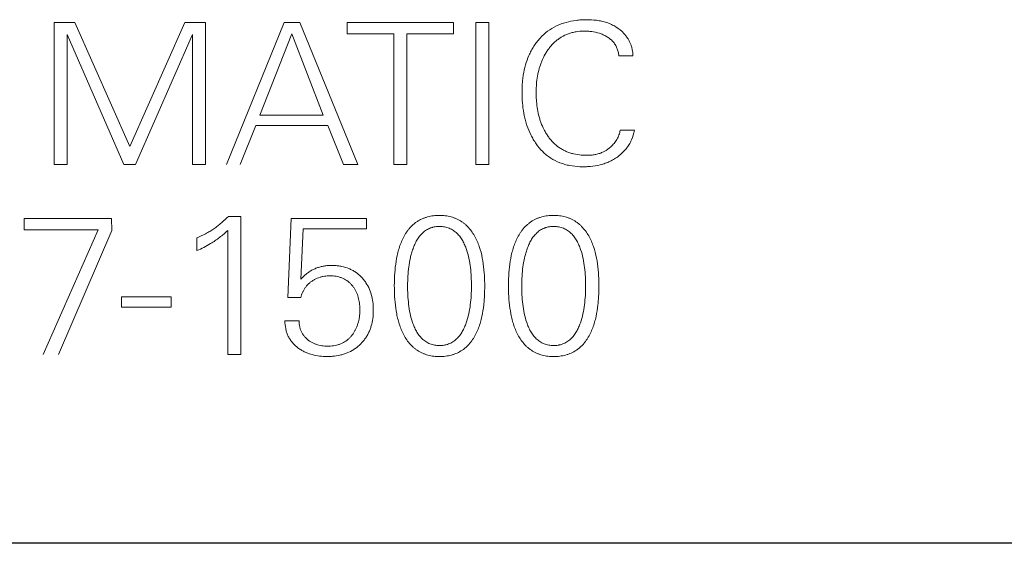
# Model space of a CAD drawing. Units: millimetres. Extents: x 0 to 841, y 0 to 594.
# Drawn here: x 344 to 365, y 302 to 313 of the extents above; entities that cross this region are included whole.
import ezdxf

# ---------------------------------------------------------------- set-up
doc = ezdxf.new("R2010")
doc.units = ezdxf.units.MM
doc.layers.add('1', color=7, linetype='Continuous')

msp = doc.modelspace()

# ---------------------------------------------------------------- linework, layer by layer
at = {"layer": '1', "color": 7, "linetype": 'Continuous', "lineweight": 13}
for p, q in [((344.892, 312.467), (344.892, 309.488)), ((345.323, 312.467), (344.892, 312.467)), ((346.476, 309.87), (345.323, 312.467)), ((347.629, 312.467), (346.476, 309.87)), ((348.06, 312.467), (347.629, 312.467)), ((348.06, 309.488), (348.06, 312.467)), ((349.712, 312.467), (348.504, 309.488)), ((350.037, 312.467), (349.712, 312.467)), ((351.257, 309.49), (350.037, 312.467)), ((351.03, 312.467), (351.03, 312.227)), ((353.261, 312.467), (351.03, 312.467)), ((353.261, 312.227), (353.261, 312.467)), ((353.729, 312.467), (353.729, 309.488)), ((354, 312.467), (353.729, 312.467)), ((354, 309.488), (354, 312.467)), ((345.162, 312.215), (346.353, 309.488)), ((345.162, 309.488), (345.162, 312.215)), ((346.598, 309.488), (347.79, 312.215)), ((347.79, 312.215), (347.79, 309.488)), ((349.202, 310.527), (349.872, 312.227)), ((349.872, 312.227), (350.53, 310.527)), ((351.03, 312.227), (352.01, 312.227)), ((352.01, 312.227), (352.01, 309.488)), ((352.281, 309.488), (352.281, 312.227)), ((352.281, 312.227), (353.261, 312.227)), ((356.725, 311.769), (357.021, 311.769)), ((350.53, 310.527), (349.202, 310.527)), ((348.788, 309.487), (349.115, 310.305)), ((349.115, 310.305), (350.629, 310.305)), ((350.629, 310.305), (350.958, 309.488)), ((357.055, 310.21), (356.755, 310.21)), ((344.892, 309.488), (345.162, 309.488)), ((346.353, 309.488), (346.598, 309.488)), ((347.79, 309.488), (348.06, 309.488)), ((350.958, 309.488), (351.257, 309.49)), ((352.01, 309.488), (352.281, 309.488)), ((353.729, 309.488), (354, 309.488)), ((344.263, 308.361), (344.263, 308.118)), ((346.095, 308.361), (344.263, 308.361)), ((346.096, 308.11), (346.095, 308.361)), ((348.805, 308.403), (348.547, 308.403)), ((348.805, 305.507), (348.805, 308.403)), ((349.855, 308.361), (349.785, 306.703)), ((351.434, 308.361), (349.855, 308.361)), ((351.434, 308.143), (351.434, 308.361)), ((344.263, 308.118), (345.813, 308.118)), ((345.813, 308.118), (344.662, 305.507)), ((350.059, 307.087), (350.109, 308.143)), ((350.109, 308.143), (351.434, 308.143)), ((344.98, 305.506), (346.096, 308.11)), ((347.882, 307.953), (347.882, 307.685)), ((348.531, 308.11), (348.531, 305.507)), ((346.299, 306.719), (346.299, 306.501)), ((347.346, 306.719), (346.299, 306.719)), ((347.346, 306.501), (347.346, 306.719)), ((349.785, 306.703), (350.059, 306.703)), ((346.299, 306.501), (347.346, 306.501)), ((350.026, 306.212), (349.727, 306.212)), ((348.531, 305.507), (348.805, 305.507))]:
    msp.add_line(p, q, dxfattribs=at)
at = {"layer": '1', "color": 7, "linetype": 'Continuous', "lineweight": 25}
msp.add_line((366.455, 301.553), (331.655, 301.553), dxfattribs=at)
at = {"layer": '1', "color": 7, "linetype": 'Continuous', "lineweight": 13}
for points, knots in [([(356.83, 312.235), (356.782, 312.289), (356.727, 312.335), (356.65, 312.383), (356.635, 312.392), (356.603, 312.409), (356.587, 312.417), (356.537, 312.44), (356.504, 312.453), (356.435, 312.475), (356.401, 312.485), (356.348, 312.497), (356.33, 312.5), (356.294, 312.506), (356.276, 312.509), (356.187, 312.521), (356.116, 312.524), (356.008, 312.524), (355.973, 312.523), (355.901, 312.518), (355.865, 312.515), (355.757, 312.502), (355.687, 312.488), (355.584, 312.459), (355.55, 312.448), (355.482, 312.423), (355.449, 312.409), (355.351, 312.362), (355.229, 312.288), (355.123, 312.192), (355.05, 312.112), (355.027, 312.084), (354.983, 312.027), (354.963, 311.998), (354.924, 311.937), (354.906, 311.906), (354.872, 311.843), (354.856, 311.81), (354.813, 311.712), (354.789, 311.645), (354.75, 311.508), (354.735, 311.438), (354.718, 311.332), (354.713, 311.296), (354.706, 311.225), (354.703, 311.189), (354.697, 311.082), (354.696, 311.011), (354.699, 310.869), (354.703, 310.798), (354.718, 310.657), (354.729, 310.587), (354.751, 310.481), (354.759, 310.446), (354.778, 310.377), (354.788, 310.342), (354.823, 310.241), (354.85, 310.175), (354.898, 310.078), (354.915, 310.047), (354.952, 309.985), (354.971, 309.954), (355.033, 309.866), (355.079, 309.811), (355.143, 309.748), (355.156, 309.736), (355.183, 309.712), (355.197, 309.7), (355.239, 309.666), (355.326, 309.603), (355.421, 309.554), (355.522, 309.515), (355.557, 309.503), (355.626, 309.483), (355.661, 309.475), (355.766, 309.455), (355.838, 309.447), (355.946, 309.443), (355.982, 309.442), (356.054, 309.444), (356.09, 309.446), (356.197, 309.456), (356.268, 309.467), (356.355, 309.489), (356.372, 309.494), (356.407, 309.504), (356.424, 309.51), (356.475, 309.528), (356.542, 309.556), (356.605, 309.59), (356.666, 309.628), (356.695, 309.648), (356.782, 309.715), (356.833, 309.765), (356.901, 309.849), (356.922, 309.878), (356.95, 309.924), (356.959, 309.94), (356.976, 309.972), (356.984, 309.988), (357.021, 310.07), (357.041, 310.139), (357.055, 310.21)], [0, 0, 0, 0, 0.03125, 0.03125, 0.039063, 0.039063, 0.046875, 0.046875, 0.0625, 0.0625, 0.078125, 0.078125, 0.085938, 0.085938, 0.09375, 0.09375, 0.125, 0.125, 0.140625, 0.140625, 0.15625, 0.15625, 0.1875, 0.1875, 0.203125, 0.203125, 0.21875, 0.21875, 0.25, 0.28125, 0.28125, 0.296875, 0.296875, 0.3125, 0.3125, 0.328125, 0.328125, 0.34375, 0.34375, 0.375, 0.375, 0.40625, 0.40625, 0.421875, 0.421875, 0.4375, 0.4375, 0.46875, 0.46875, 0.5, 0.5, 0.53125, 0.53125, 0.546875, 0.546875, 0.5625, 0.5625, 0.59375, 0.59375, 0.609375, 0.609375, 0.625, 0.625, 0.65625, 0.65625, 0.664063, 0.664063, 0.671875, 0.671875, 0.6875, 0.71875, 0.71875, 0.734375, 0.734375, 0.75, 0.75, 0.78125, 0.78125, 0.796875, 0.796875, 0.8125, 0.8125, 0.84375, 0.84375, 0.851563, 0.851563, 0.859375, 0.859375, 0.875, 0.890625, 0.890625, 0.90625, 0.90625, 0.9375, 0.9375, 0.953125, 0.953125, 0.960938, 0.960938, 0.96875, 0.96875, 1, 1, 1, 1]), ([(356.556, 309.86), (356.515, 309.822), (356.459, 309.783), (356.397, 309.753), (356.372, 309.741), (356.359, 309.736), (356.32, 309.721), (356.267, 309.705), (356.213, 309.695), (356.158, 309.687), (356.131, 309.685), (356.076, 309.682), (356.048, 309.682), (355.993, 309.683), (355.966, 309.685), (355.884, 309.692), (355.83, 309.7), (355.763, 309.717), (355.749, 309.72), (355.723, 309.728), (355.683, 309.74), (355.619, 309.765), (355.558, 309.795), (355.522, 309.816), (355.499, 309.831), (355.487, 309.838), (355.43, 309.878), (355.388, 309.913), (355.33, 309.971), (355.312, 309.992), (355.276, 310.034), (355.26, 310.056), (355.228, 310.101), (355.213, 310.124), (355.185, 310.171), (355.145, 310.243), (355.112, 310.318), (355.083, 310.395), (355.075, 310.422), (355.059, 310.474), (355.051, 310.501), (355.019, 310.633), (355.004, 310.741), (354.995, 310.878), (354.994, 310.905), (354.992, 310.96), (354.992, 310.987), (354.993, 311.07), (354.995, 311.124), (355.004, 311.233), (355.011, 311.287), (355.029, 311.394), (355.041, 311.447), (355.064, 311.526), (355.072, 311.552), (355.09, 311.605), (355.119, 311.682), (355.156, 311.755), (355.197, 311.827), (355.211, 311.85), (355.242, 311.896), (355.258, 311.918), (355.309, 311.983), (355.346, 312.024), (355.407, 312.079), (355.429, 312.096), (355.462, 312.121), (355.473, 312.129), (355.496, 312.144), (355.555, 312.181), (355.617, 312.21), (355.694, 312.238), (355.72, 312.246), (355.774, 312.26), (355.801, 312.266), (355.883, 312.279), (355.937, 312.284), (356.02, 312.285), (356.047, 312.284), (356.102, 312.281), (356.13, 312.279), (356.212, 312.268), (356.265, 312.256), (356.331, 312.235), (356.344, 312.23), (356.37, 312.221), (356.382, 312.215), (356.42, 312.198), (356.445, 312.186), (356.493, 312.158), (356.516, 312.143), (356.548, 312.117), (356.559, 312.108), (356.579, 312.09), (356.609, 312.06), (356.634, 312.027), (356.656, 311.992), (356.663, 311.98), (356.675, 311.955), (356.693, 311.918), (356.705, 311.878), (356.715, 311.838), (356.717, 311.824), (356.722, 311.797), (356.724, 311.783), (356.725, 311.769)], [0, 0, 0, 0, 0.03125, 0.039063, 0.039063, 0.046875, 0.046875, 0.0625, 0.078125, 0.078125, 0.09375, 0.09375, 0.109375, 0.109375, 0.125, 0.125, 0.15625, 0.15625, 0.164063, 0.164063, 0.171875, 0.1875, 0.203125, 0.210937, 0.210937, 0.21875, 0.21875, 0.25, 0.25, 0.265625, 0.265625, 0.28125, 0.28125, 0.296875, 0.296875, 0.3125, 0.34375, 0.34375, 0.359375, 0.359375, 0.375, 0.375, 0.4375, 0.4375, 0.453125, 0.453125, 0.46875, 0.46875, 0.5, 0.5, 0.53125, 0.53125, 0.5625, 0.5625, 0.578125, 0.578125, 0.59375, 0.625, 0.625, 0.640625, 0.640625, 0.65625, 0.65625, 0.6875, 0.6875, 0.703125, 0.703125, 0.710938, 0.710938, 0.71875, 0.75, 0.75, 0.765625, 0.765625, 0.78125, 0.78125, 0.8125, 0.8125, 0.828125, 0.828125, 0.84375, 0.84375, 0.875, 0.875, 0.882813, 0.882813, 0.890625, 0.890625, 0.90625, 0.90625, 0.921875, 0.921875, 0.929688, 0.929688, 0.9375, 0.953125, 0.953125, 0.960938, 0.960938, 0.96875, 0.984375, 0.984375, 0.992188, 0.992188, 1, 1, 1, 1]), ([(357.021, 311.769), (357.021, 311.813), (357.017, 311.855), (357.006, 311.908), (357.004, 311.919), (356.998, 311.94), (356.99, 311.971), (356.971, 312.021), (356.953, 312.059), (356.933, 312.097), (356.921, 312.116), (356.886, 312.17), (356.859, 312.203), (356.83, 312.235)], [0, 0, 0, 0, 0.25, 0.25, 0.3125, 0.3125, 0.375, 0.5, 0.625, 0.625, 0.75, 0.75, 1, 1, 1, 1]), ([(356.755, 310.21), (356.749, 310.176), (356.74, 310.143), (356.723, 310.094), (356.717, 310.079), (356.702, 310.048), (356.694, 310.032), (356.669, 309.988), (356.649, 309.96), (356.605, 309.907), (356.581, 309.883), (356.556, 309.86)], [0, 0, 0, 0, 0.25, 0.25, 0.375, 0.375, 0.5, 0.5, 0.75, 0.75, 1, 1, 1, 1]), ([(348.547, 308.403), (348.497, 308.358), (348.447, 308.313), (348.37, 308.247), (348.344, 308.225), (348.305, 308.194), (348.292, 308.183), (348.265, 308.163), (348.251, 308.154), (348.209, 308.125), (348.181, 308.107), (348.123, 308.072), (348.094, 308.056), (348.004, 308.008), (347.944, 307.979), (347.882, 307.953)], [0, 0, 0, 0, 0.25, 0.25, 0.375, 0.375, 0.4375, 0.4375, 0.5, 0.5, 0.625, 0.625, 0.75, 0.75, 1, 1, 1, 1]), ([(353.786, 306.068), (353.801, 306.107), (353.814, 306.146), (353.836, 306.225), (353.846, 306.265), (353.872, 306.385), (353.885, 306.466), (353.899, 306.588), (353.902, 306.629), (353.908, 306.712), (353.912, 306.794), (353.914, 306.876), (353.915, 306.958), (353.914, 306.999), (353.911, 307.122), (353.907, 307.203), (353.891, 307.367), (353.88, 307.448), (353.848, 307.611), (353.828, 307.691), (353.788, 307.808), (353.773, 307.846), (353.748, 307.903), (353.739, 307.922), (353.72, 307.959), (353.711, 307.977), (353.68, 308.03), (353.658, 308.064), (353.609, 308.13), (353.583, 308.161), (353.539, 308.206), (353.524, 308.22), (353.492, 308.248), (353.444, 308.286), (353.391, 308.319), (353.336, 308.347), (353.316, 308.356), (353.278, 308.371), (353.258, 308.378), (353.199, 308.397), (353.159, 308.406), (353.097, 308.415), (353.076, 308.418), (353.035, 308.421), (353.014, 308.422), (352.952, 308.424), (352.911, 308.423), (352.829, 308.415), (352.788, 308.409), (352.727, 308.395), (352.707, 308.389), (352.667, 308.377), (352.609, 308.356), (352.553, 308.329), (352.509, 308.301), (352.5, 308.296), (352.482, 308.284), (352.457, 308.266), (352.401, 308.22), (352.357, 308.176), (352.317, 308.128), (352.304, 308.112), (352.28, 308.078), (352.268, 308.061), (352.235, 308.008), (352.215, 307.972), (352.179, 307.898), (352.163, 307.86), (352.149, 307.821)], [0, 0, 0, 0, 0.03125, 0.03125, 0.0625, 0.0625, 0.125, 0.125, 0.15625, 0.15625, 0.1875, 0.21875, 0.21875, 0.25, 0.25, 0.3125, 0.3125, 0.375, 0.375, 0.4375, 0.4375, 0.46875, 0.46875, 0.484375, 0.484375, 0.5, 0.5, 0.53125, 0.53125, 0.5625, 0.5625, 0.578125, 0.578125, 0.59375, 0.625, 0.625, 0.640625, 0.640625, 0.65625, 0.65625, 0.6875, 0.6875, 0.703125, 0.703125, 0.71875, 0.71875, 0.75, 0.75, 0.78125, 0.78125, 0.796875, 0.796875, 0.8125, 0.84375, 0.84375, 0.851562, 0.851562, 0.859375, 0.875, 0.90625, 0.90625, 0.921875, 0.921875, 0.9375, 0.9375, 0.96875, 0.96875, 1, 1, 1, 1]), ([(356.179, 306.068), (356.193, 306.107), (356.206, 306.146), (356.229, 306.225), (356.239, 306.265), (356.265, 306.385), (356.278, 306.466), (356.292, 306.588), (356.295, 306.629), (356.301, 306.712), (356.305, 306.794), (356.307, 306.876), (356.307, 306.958), (356.307, 306.999), (356.304, 307.122), (356.3, 307.203), (356.284, 307.367), (356.273, 307.448), (356.241, 307.611), (356.221, 307.691), (356.181, 307.808), (356.166, 307.846), (356.141, 307.903), (356.132, 307.922), (356.113, 307.959), (356.104, 307.977), (356.073, 308.03), (356.051, 308.064), (356.002, 308.13), (355.975, 308.161), (355.932, 308.206), (355.917, 308.22), (355.885, 308.248), (355.837, 308.286), (355.784, 308.319), (355.728, 308.347), (355.709, 308.356), (355.671, 308.371), (355.651, 308.378), (355.592, 308.397), (355.552, 308.406), (355.49, 308.415), (355.469, 308.418), (355.428, 308.421), (355.407, 308.422), (355.345, 308.424), (355.304, 308.423), (355.222, 308.415), (355.181, 308.409), (355.12, 308.395), (355.1, 308.389), (355.06, 308.377), (355.001, 308.356), (354.946, 308.329), (354.901, 308.301), (354.893, 308.296), (354.875, 308.284), (354.85, 308.266), (354.793, 308.22), (354.75, 308.176), (354.71, 308.128), (354.697, 308.112), (354.673, 308.078), (354.661, 308.061), (354.628, 308.008), (354.608, 307.972), (354.572, 307.898), (354.556, 307.86), (354.541, 307.821)], [0, 0, 0, 0, 0.03125, 0.03125, 0.0625, 0.0625, 0.125, 0.125, 0.15625, 0.15625, 0.1875, 0.21875, 0.21875, 0.25, 0.25, 0.3125, 0.3125, 0.375, 0.375, 0.4375, 0.4375, 0.46875, 0.46875, 0.484375, 0.484375, 0.5, 0.5, 0.53125, 0.53125, 0.5625, 0.5625, 0.578125, 0.578125, 0.59375, 0.625, 0.625, 0.640625, 0.640625, 0.65625, 0.65625, 0.6875, 0.6875, 0.703125, 0.703125, 0.71875, 0.71875, 0.75, 0.75, 0.78125, 0.78125, 0.796875, 0.796875, 0.8125, 0.84375, 0.84375, 0.851562, 0.851562, 0.859375, 0.875, 0.90625, 0.90625, 0.921875, 0.921875, 0.9375, 0.9375, 0.96875, 0.96875, 1, 1, 1, 1]), ([(352.402, 306.18), (352.38, 306.242), (352.364, 306.305), (352.337, 306.433), (352.327, 306.497), (352.312, 306.626), (352.306, 306.691), (352.3, 306.822), (352.298, 306.887), (352.299, 307.018), (352.3, 307.083), (352.308, 307.213), (352.314, 307.278), (352.331, 307.407), (352.343, 307.471), (352.364, 307.567), (352.372, 307.599), (352.391, 307.662), (352.401, 307.693), (352.423, 307.755), (352.435, 307.785), (352.462, 307.845), (352.477, 307.874), (352.501, 307.917), (352.51, 307.931), (352.529, 307.959), (352.538, 307.972), (352.568, 308.011), (352.59, 308.035), (352.627, 308.069), (352.64, 308.08), (352.666, 308.1), (352.706, 308.128), (352.75, 308.15), (352.789, 308.164), (352.797, 308.166), (352.813, 308.171), (352.837, 308.178), (352.877, 308.186), (352.91, 308.19), (352.943, 308.192), (352.96, 308.192), (353.01, 308.192), (353.042, 308.189), (353.091, 308.18), (353.107, 308.176), (353.139, 308.167), (353.155, 308.161), (353.201, 308.143), (353.244, 308.12), (353.284, 308.091), (353.31, 308.07), (353.322, 308.059), (353.358, 308.024), (353.379, 308), (353.409, 307.96), (353.418, 307.946), (353.436, 307.919), (353.445, 307.904), (353.469, 307.861), (353.483, 307.832), (353.51, 307.771), (353.522, 307.741), (353.532, 307.709)], [0, 0, 0, 0, 0.0625, 0.0625, 0.125, 0.125, 0.1875, 0.1875, 0.25, 0.25, 0.3125, 0.3125, 0.375, 0.375, 0.4375, 0.4375, 0.46875, 0.46875, 0.5, 0.5, 0.53125, 0.53125, 0.5625, 0.5625, 0.578125, 0.578125, 0.59375, 0.59375, 0.625, 0.625, 0.640625, 0.640625, 0.65625, 0.6875, 0.6875, 0.695313, 0.695313, 0.703125, 0.71875, 0.734375, 0.734375, 0.75, 0.75, 0.78125, 0.78125, 0.796875, 0.796875, 0.8125, 0.8125, 0.84375, 0.859375, 0.859375, 0.875, 0.875, 0.90625, 0.90625, 0.921875, 0.921875, 0.9375, 0.9375, 0.96875, 0.96875, 1, 1, 1, 1]), ([(354.795, 306.18), (354.773, 306.242), (354.757, 306.305), (354.73, 306.433), (354.72, 306.497), (354.704, 306.626), (354.699, 306.691), (354.692, 306.822), (354.691, 306.887), (354.691, 307.018), (354.693, 307.083), (354.701, 307.213), (354.707, 307.278), (354.724, 307.407), (354.735, 307.471), (354.757, 307.567), (354.765, 307.599), (354.783, 307.662), (354.793, 307.693), (354.815, 307.755), (354.828, 307.785), (354.855, 307.845), (354.869, 307.874), (354.894, 307.917), (354.903, 307.931), (354.921, 307.959), (354.931, 307.972), (354.961, 308.011), (354.983, 308.035), (355.02, 308.069), (355.032, 308.08), (355.058, 308.1), (355.099, 308.128), (355.143, 308.15), (355.182, 308.164), (355.19, 308.166), (355.206, 308.171), (355.23, 308.178), (355.27, 308.186), (355.303, 308.19), (355.336, 308.192), (355.353, 308.192), (355.402, 308.192), (355.435, 308.189), (355.484, 308.18), (355.5, 308.176), (355.532, 308.167), (355.548, 308.161), (355.594, 308.143), (355.637, 308.12), (355.677, 308.091), (355.703, 308.07), (355.715, 308.059), (355.751, 308.024), (355.772, 308), (355.802, 307.96), (355.811, 307.946), (355.829, 307.919), (355.838, 307.904), (355.862, 307.861), (355.876, 307.832), (355.903, 307.771), (355.915, 307.741), (355.925, 307.709)], [0, 0, 0, 0, 0.0625, 0.0625, 0.125, 0.125, 0.1875, 0.1875, 0.25, 0.25, 0.3125, 0.3125, 0.375, 0.375, 0.4375, 0.4375, 0.46875, 0.46875, 0.5, 0.5, 0.53125, 0.53125, 0.5625, 0.5625, 0.578125, 0.578125, 0.59375, 0.59375, 0.625, 0.625, 0.640625, 0.640625, 0.65625, 0.6875, 0.6875, 0.695313, 0.695313, 0.703125, 0.71875, 0.734375, 0.734375, 0.75, 0.75, 0.78125, 0.78125, 0.796875, 0.796875, 0.8125, 0.8125, 0.84375, 0.859375, 0.859375, 0.875, 0.875, 0.90625, 0.90625, 0.921875, 0.921875, 0.9375, 0.9375, 0.96875, 0.96875, 1, 1, 1, 1]), ([(348.169, 307.833), (348.234, 307.873), (348.297, 307.916), (348.418, 308.008), (348.476, 308.057), (348.531, 308.11)], [0, 0, 0, 0, 0.5, 0.5, 1, 1, 1, 1]), ([(352.149, 307.821), (352.134, 307.782), (352.121, 307.743), (352.098, 307.664), (352.088, 307.624), (352.062, 307.504), (352.05, 307.423), (352.031, 307.26), (352.026, 307.178), (352.021, 307.054), (352.02, 307.013), (352.02, 306.931), (352.02, 306.89), (352.023, 306.767), (352.027, 306.685), (352.043, 306.522), (352.054, 306.441), (352.077, 306.319), (352.087, 306.278), (352.107, 306.199), (352.119, 306.159), (352.145, 306.081), (352.16, 306.042), (352.185, 305.986), (352.194, 305.967), (352.213, 305.93), (352.222, 305.912), (352.253, 305.858), (352.275, 305.824), (352.324, 305.758), (352.351, 305.727), (352.395, 305.683), (352.41, 305.668), (352.441, 305.641), (352.49, 305.602), (352.543, 305.57), (352.598, 305.542), (352.617, 305.533), (352.656, 305.518), (352.676, 305.511), (352.735, 305.493), (352.775, 305.483), (352.837, 305.474), (352.858, 305.471), (352.899, 305.468), (352.92, 305.467), (352.982, 305.465), (353.023, 305.466), (353.105, 305.474), (353.146, 305.48), (353.207, 305.494), (353.227, 305.5), (353.267, 305.512), (353.325, 305.533), (353.381, 305.561), (353.425, 305.588), (353.434, 305.594), (353.451, 305.605), (353.477, 305.623), (353.533, 305.669), (353.577, 305.713), (353.617, 305.761), (353.63, 305.778), (353.654, 305.811), (353.666, 305.829), (353.699, 305.881), (353.719, 305.917), (353.755, 305.991), (353.771, 306.029), (353.786, 306.068)], [0, 0, 0, 0, 0.03125, 0.03125, 0.0625, 0.0625, 0.125, 0.125, 0.1875, 0.1875, 0.21875, 0.21875, 0.25, 0.25, 0.3125, 0.3125, 0.375, 0.375, 0.40625, 0.40625, 0.4375, 0.4375, 0.46875, 0.46875, 0.484375, 0.484375, 0.5, 0.5, 0.53125, 0.53125, 0.5625, 0.5625, 0.578125, 0.578125, 0.59375, 0.625, 0.625, 0.640625, 0.640625, 0.65625, 0.65625, 0.6875, 0.6875, 0.703125, 0.703125, 0.71875, 0.71875, 0.75, 0.75, 0.78125, 0.78125, 0.796875, 0.796875, 0.8125, 0.84375, 0.84375, 0.851562, 0.851562, 0.859375, 0.875, 0.90625, 0.90625, 0.921875, 0.921875, 0.9375, 0.9375, 0.96875, 0.96875, 1, 1, 1, 1]), ([(353.532, 307.709), (353.554, 307.647), (353.571, 307.584), (353.597, 307.457), (353.607, 307.393), (353.623, 307.264), (353.628, 307.199), (353.635, 307.069), (353.636, 307.003), (353.636, 306.873), (353.634, 306.808), (353.627, 306.679), (353.621, 306.614), (353.605, 306.486), (353.594, 306.423), (353.566, 306.296), (353.548, 306.233), (353.521, 306.155), (353.515, 306.14), (353.503, 306.109), (353.496, 306.094), (353.476, 306.048), (353.462, 306.019), (353.437, 305.976), (353.428, 305.962), (353.41, 305.934), (353.4, 305.921), (353.37, 305.881), (353.348, 305.857), (353.312, 305.823), (353.299, 305.812), (353.273, 305.791), (353.259, 305.782), (353.217, 305.755), (353.173, 305.734), (353.126, 305.719), (353.101, 305.712), (353.093, 305.71), (353.077, 305.707), (353.069, 305.706), (353.028, 305.699), (352.995, 305.697), (352.945, 305.697), (352.928, 305.698), (352.895, 305.701), (352.879, 305.703), (352.83, 305.712), (352.798, 305.721), (352.752, 305.739), (352.737, 305.746), (352.707, 305.761), (352.664, 305.786), (352.626, 305.817), (352.59, 305.852), (352.578, 305.864), (352.556, 305.889), (352.546, 305.902), (352.516, 305.941), (352.499, 305.969), (352.474, 306.012), (352.466, 306.027), (352.452, 306.057), (352.445, 306.072), (352.425, 306.117), (352.413, 306.148), (352.402, 306.18)], [0, 0, 0, 0, 0.0625, 0.0625, 0.125, 0.125, 0.1875, 0.1875, 0.25, 0.25, 0.3125, 0.3125, 0.375, 0.375, 0.4375, 0.4375, 0.5, 0.5, 0.515625, 0.515625, 0.53125, 0.53125, 0.5625, 0.5625, 0.578125, 0.578125, 0.59375, 0.59375, 0.625, 0.625, 0.640625, 0.640625, 0.65625, 0.65625, 0.6875, 0.703125, 0.703125, 0.710937, 0.710937, 0.71875, 0.71875, 0.75, 0.75, 0.765625, 0.765625, 0.78125, 0.78125, 0.8125, 0.8125, 0.828125, 0.828125, 0.84375, 0.875, 0.875, 0.890625, 0.890625, 0.90625, 0.90625, 0.9375, 0.9375, 0.953125, 0.953125, 0.96875, 0.96875, 1, 1, 1, 1]), ([(354.541, 307.821), (354.527, 307.782), (354.514, 307.743), (354.491, 307.664), (354.481, 307.624), (354.455, 307.504), (354.443, 307.423), (354.424, 307.26), (354.419, 307.178), (354.414, 307.054), (354.413, 307.013), (354.413, 306.931), (354.413, 306.89), (354.416, 306.767), (354.42, 306.685), (354.436, 306.522), (354.447, 306.441), (354.47, 306.319), (354.479, 306.278), (354.5, 306.199), (354.512, 306.159), (354.538, 306.081), (354.553, 306.042), (354.578, 305.986), (354.587, 305.967), (354.606, 305.93), (354.615, 305.912), (354.646, 305.858), (354.668, 305.824), (354.717, 305.758), (354.744, 305.727), (354.787, 305.683), (354.803, 305.668), (354.834, 305.641), (354.883, 305.602), (354.935, 305.57), (354.991, 305.542), (355.01, 305.533), (355.049, 305.518), (355.068, 305.511), (355.128, 305.493), (355.168, 305.483), (355.23, 305.474), (355.25, 305.471), (355.292, 305.468), (355.313, 305.467), (355.375, 305.465), (355.416, 305.466), (355.498, 305.474), (355.539, 305.48), (355.6, 305.494), (355.62, 305.5), (355.66, 305.512), (355.718, 305.533), (355.774, 305.561), (355.818, 305.588), (355.827, 305.594), (355.844, 305.605), (355.87, 305.623), (355.926, 305.669), (355.969, 305.713), (356.01, 305.761), (356.022, 305.778), (356.047, 305.811), (356.058, 305.829), (356.092, 305.881), (356.111, 305.917), (356.148, 305.991), (356.164, 306.029), (356.179, 306.068)], [0, 0, 0, 0, 0.03125, 0.03125, 0.0625, 0.0625, 0.125, 0.125, 0.1875, 0.1875, 0.21875, 0.21875, 0.25, 0.25, 0.3125, 0.3125, 0.375, 0.375, 0.40625, 0.40625, 0.4375, 0.4375, 0.46875, 0.46875, 0.484375, 0.484375, 0.5, 0.5, 0.53125, 0.53125, 0.5625, 0.5625, 0.578125, 0.578125, 0.59375, 0.625, 0.625, 0.640625, 0.640625, 0.65625, 0.65625, 0.6875, 0.6875, 0.703125, 0.703125, 0.71875, 0.71875, 0.75, 0.75, 0.78125, 0.78125, 0.796875, 0.796875, 0.8125, 0.84375, 0.84375, 0.851563, 0.851563, 0.859375, 0.875, 0.90625, 0.90625, 0.921875, 0.921875, 0.9375, 0.9375, 0.96875, 0.96875, 1, 1, 1, 1]), ([(355.925, 307.709), (355.947, 307.647), (355.963, 307.584), (355.99, 307.457), (356, 307.393), (356.016, 307.264), (356.021, 307.199), (356.027, 307.069), (356.029, 307.003), (356.029, 306.873), (356.027, 306.808), (356.02, 306.679), (356.014, 306.614), (355.997, 306.486), (355.987, 306.423), (355.959, 306.296), (355.941, 306.233), (355.914, 306.155), (355.908, 306.14), (355.896, 306.109), (355.889, 306.094), (355.869, 306.048), (355.854, 306.019), (355.83, 305.976), (355.821, 305.962), (355.803, 305.934), (355.793, 305.921), (355.763, 305.881), (355.741, 305.857), (355.705, 305.823), (355.692, 305.812), (355.666, 305.791), (355.652, 305.782), (355.61, 305.755), (355.566, 305.734), (355.518, 305.719), (355.494, 305.712), (355.486, 305.71), (355.47, 305.707), (355.462, 305.706), (355.421, 305.699), (355.388, 305.697), (355.338, 305.697), (355.321, 305.698), (355.288, 305.701), (355.271, 305.703), (355.223, 305.712), (355.191, 305.721), (355.145, 305.739), (355.129, 305.746), (355.1, 305.761), (355.057, 305.786), (355.018, 305.817), (354.982, 305.852), (354.971, 305.864), (354.949, 305.889), (354.939, 305.902), (354.909, 305.941), (354.891, 305.969), (354.867, 306.012), (354.859, 306.027), (354.844, 306.057), (354.837, 306.072), (354.817, 306.117), (354.806, 306.148), (354.795, 306.18)], [0, 0, 0, 0, 0.0625, 0.0625, 0.125, 0.125, 0.1875, 0.1875, 0.25, 0.25, 0.3125, 0.3125, 0.375, 0.375, 0.4375, 0.4375, 0.5, 0.5, 0.515625, 0.515625, 0.53125, 0.53125, 0.5625, 0.5625, 0.578125, 0.578125, 0.59375, 0.59375, 0.625, 0.625, 0.640625, 0.640625, 0.65625, 0.65625, 0.6875, 0.703125, 0.703125, 0.710937, 0.710937, 0.71875, 0.71875, 0.75, 0.75, 0.765625, 0.765625, 0.78125, 0.78125, 0.8125, 0.8125, 0.828125, 0.828125, 0.84375, 0.875, 0.875, 0.890625, 0.890625, 0.90625, 0.90625, 0.9375, 0.9375, 0.953125, 0.953125, 0.96875, 0.96875, 1, 1, 1, 1]), ([(349.727, 306.212), (349.727, 306.159), (349.733, 306.107), (349.748, 306.03), (349.754, 306.004), (349.765, 305.966), (349.769, 305.953), (349.778, 305.929), (349.784, 305.917), (349.8, 305.881), (349.813, 305.859), (349.834, 305.826), (349.841, 305.815), (349.857, 305.793), (349.865, 305.783), (349.881, 305.762), (349.89, 305.752), (349.907, 305.733), (349.916, 305.723), (349.943, 305.695), (349.963, 305.677), (349.993, 305.653), (350.004, 305.645), (350.025, 305.629), (350.058, 305.607), (350.115, 305.575), (350.163, 305.554), (350.211, 305.534), (350.236, 305.525), (350.311, 305.501), (350.362, 305.489), (350.465, 305.473), (350.517, 305.468), (350.596, 305.466), (350.622, 305.466), (350.674, 305.467), (350.7, 305.469), (350.778, 305.475), (350.83, 305.483), (350.894, 305.498), (350.906, 305.501), (350.932, 305.507), (350.945, 305.511), (350.982, 305.523), (351.056, 305.549), (351.126, 305.585), (351.192, 305.628), (351.214, 305.643), (351.255, 305.675), (351.275, 305.692), (351.313, 305.728), (351.331, 305.747), (351.366, 305.786), (351.382, 305.806), (351.406, 305.838), (351.413, 305.848), (351.428, 305.87), (351.449, 305.903), (351.481, 305.96), (351.502, 306.008), (351.52, 306.057), (351.529, 306.082), (351.551, 306.158), (351.562, 306.209), (351.576, 306.311), (351.579, 306.363), (351.58, 306.442), (351.58, 306.468), (351.578, 306.52), (351.576, 306.546), (351.568, 306.624), (351.56, 306.675), (351.535, 306.776), (351.519, 306.825), (351.478, 306.922), (351.453, 306.968), (351.41, 307.034), (351.387, 307.065), (351.362, 307.095), (351.344, 307.115), (351.335, 307.125), (351.29, 307.172), (351.25, 307.205), (351.185, 307.249), (351.163, 307.263), (351.128, 307.282), (351.116, 307.288), (351.092, 307.299), (351.08, 307.304), (351.02, 307.329), (350.969, 307.344), (350.892, 307.36), (350.866, 307.364), (350.814, 307.371), (350.788, 307.373), (350.71, 307.377), (350.657, 307.376), (350.579, 307.368), (350.553, 307.364), (350.501, 307.354), (350.476, 307.348), (350.425, 307.333), (350.401, 307.325), (350.352, 307.305), (350.328, 307.294), (350.281, 307.27), (350.259, 307.256), (350.215, 307.227), (350.193, 307.212), (350.132, 307.163), (350.095, 307.126), (350.059, 307.087)], [0, 0, 0, 0, 0.03125, 0.03125, 0.046875, 0.046875, 0.054688, 0.054688, 0.0625, 0.0625, 0.078125, 0.078125, 0.085938, 0.085938, 0.09375, 0.09375, 0.101563, 0.101563, 0.109375, 0.109375, 0.125, 0.125, 0.132813, 0.132813, 0.140625, 0.15625, 0.171875, 0.171875, 0.1875, 0.1875, 0.21875, 0.21875, 0.25, 0.25, 0.265625, 0.265625, 0.28125, 0.28125, 0.3125, 0.3125, 0.320313, 0.320313, 0.328125, 0.328125, 0.34375, 0.375, 0.375, 0.390625, 0.390625, 0.40625, 0.40625, 0.421875, 0.421875, 0.4375, 0.4375, 0.445313, 0.445313, 0.453125, 0.46875, 0.484375, 0.484375, 0.5, 0.5, 0.53125, 0.53125, 0.5625, 0.5625, 0.578125, 0.578125, 0.59375, 0.59375, 0.625, 0.625, 0.65625, 0.65625, 0.6875, 0.6875, 0.703125, 0.710938, 0.710938, 0.71875, 0.71875, 0.75, 0.75, 0.765625, 0.765625, 0.773438, 0.773438, 0.78125, 0.78125, 0.8125, 0.8125, 0.828125, 0.828125, 0.84375, 0.84375, 0.875, 0.875, 0.890625, 0.890625, 0.90625, 0.90625, 0.921875, 0.921875, 0.9375, 0.9375, 0.953125, 0.953125, 0.96875, 0.96875, 1, 1, 1, 1]), ([(350.059, 306.703), (350.069, 306.743), (350.082, 306.782), (350.108, 306.837), (350.122, 306.864), (350.139, 306.89), (350.15, 306.907), (350.156, 306.915), (350.188, 306.956), (350.216, 306.985), (350.263, 307.025), (350.28, 307.037), (350.314, 307.06), (350.332, 307.071), (350.386, 307.1), (350.423, 307.116), (350.473, 307.131), (350.483, 307.134), (350.503, 307.139), (350.533, 307.146), (350.583, 307.153), (350.624, 307.156), (350.665, 307.157), (350.686, 307.157), (350.748, 307.155), (350.788, 307.15), (350.848, 307.136), (350.868, 307.131), (350.907, 307.118), (350.926, 307.11), (350.982, 307.085), (351.017, 307.064), (351.066, 307.026), (351.082, 307.012), (351.111, 306.983), (351.125, 306.968), (351.151, 306.937), (351.164, 306.921), (351.187, 306.886), (351.198, 306.869), (351.227, 306.814), (351.243, 306.777), (351.262, 306.718), (351.268, 306.698), (351.277, 306.658), (351.281, 306.638), (351.291, 306.578), (351.295, 306.537), (351.299, 306.456), (351.298, 306.415), (351.291, 306.292), (351.277, 306.212), (351.244, 306.116), (351.233, 306.087), (351.221, 306.059), (351.212, 306.04), (351.207, 306.031), (351.193, 306.004), (351.182, 305.986), (351.16, 305.951), (351.149, 305.934), (351.124, 305.902), (351.111, 305.886), (351.09, 305.863), (351.082, 305.856), (351.067, 305.842), (351.03, 305.807), (350.979, 305.772), (350.933, 305.749), (350.915, 305.741), (350.905, 305.736), (350.876, 305.725), (350.837, 305.711), (350.797, 305.702), (350.757, 305.694), (350.736, 305.691), (350.695, 305.687), (350.675, 305.685), (350.634, 305.684), (350.613, 305.684), (350.552, 305.686), (350.511, 305.69), (350.45, 305.702), (350.43, 305.707), (350.39, 305.719), (350.351, 305.732), (350.305, 305.754), (350.278, 305.769), (350.26, 305.78), (350.251, 305.785), (350.208, 305.814), (350.161, 305.854), (350.123, 305.902), (350.105, 305.928), (350.099, 305.936), (350.088, 305.954), (350.073, 305.981), (350.057, 306.019), (350.048, 306.048), (350.043, 306.068), (350.04, 306.079), (350.029, 306.129), (350.026, 306.171), (350.026, 306.212)], [0, 0, 0, 0, 0.03125, 0.03125, 0.046875, 0.054687, 0.054687, 0.0625, 0.0625, 0.09375, 0.09375, 0.109375, 0.109375, 0.125, 0.125, 0.15625, 0.15625, 0.164062, 0.164062, 0.171875, 0.1875, 0.203125, 0.203125, 0.21875, 0.21875, 0.25, 0.25, 0.265625, 0.265625, 0.28125, 0.28125, 0.3125, 0.3125, 0.328125, 0.328125, 0.34375, 0.34375, 0.359375, 0.359375, 0.375, 0.375, 0.40625, 0.40625, 0.421875, 0.421875, 0.4375, 0.4375, 0.46875, 0.46875, 0.5, 0.5, 0.5625, 0.5625, 0.578125, 0.585938, 0.585938, 0.59375, 0.59375, 0.609375, 0.609375, 0.625, 0.625, 0.640625, 0.640625, 0.648438, 0.648438, 0.65625, 0.6875, 0.695313, 0.695313, 0.703125, 0.703125, 0.71875, 0.734375, 0.734375, 0.75, 0.75, 0.765625, 0.765625, 0.78125, 0.78125, 0.8125, 0.8125, 0.828125, 0.828125, 0.84375, 0.859375, 0.867187, 0.867187, 0.875, 0.875, 0.90625, 0.921875, 0.921875, 0.929687, 0.929687, 0.9375, 0.953125, 0.960937, 0.960937, 0.96875, 0.96875, 1, 1, 1, 1])]:
    msp.add_open_spline(points, degree=3, knots=knots, dxfattribs=at)
msp.add_open_spline([(347.882, 307.685), (347.981, 307.728), (348.077, 307.778), (348.169, 307.833)], degree=3, dxfattribs=at)

doc.saveas('drawing.dxf')
